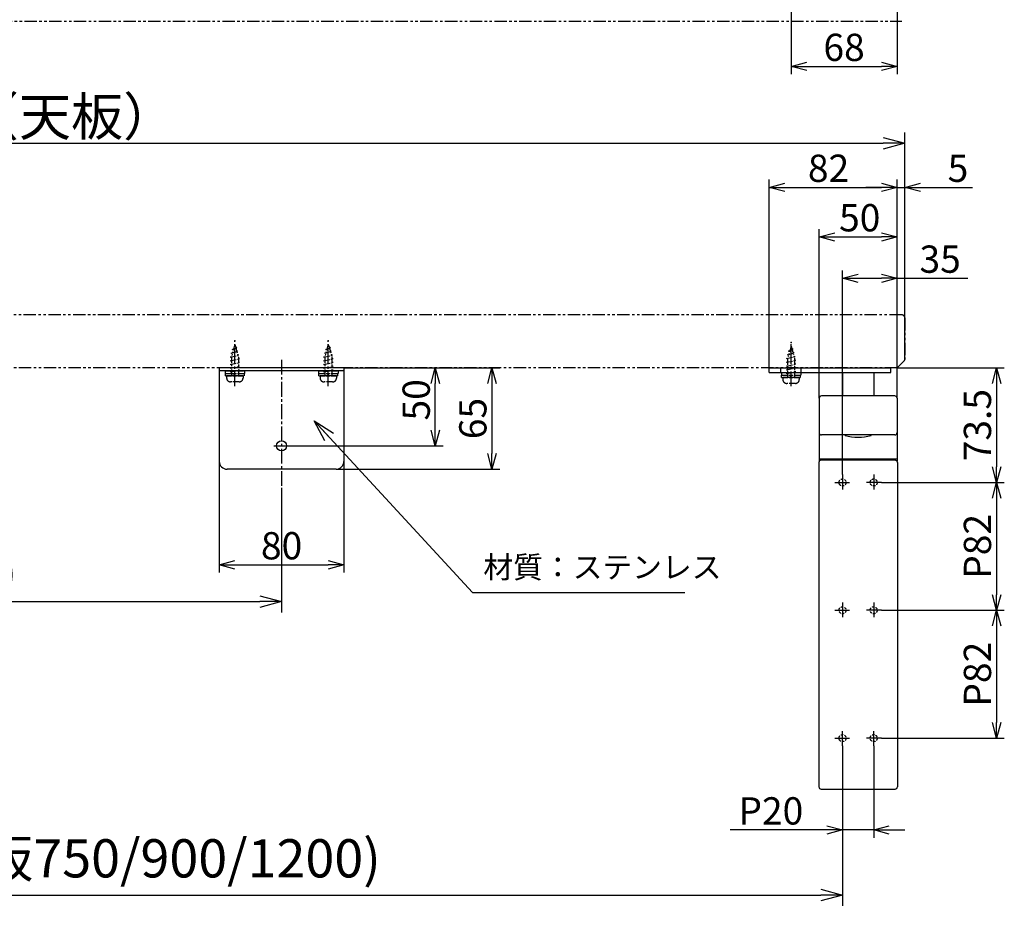
# Model space of a CAD drawing. Extents: x -1232 to 3989, y -2507 to -4.
# Drawn here: x 2531 to 3163, y -1173 to -599 of the extents above; entities that cross this region are included whole.
import ezdxf

# ---------------------------------------------------------------- set-up
doc = ezdxf.new("R2010")
doc.units = 0
doc.header["$LTSCALE"] = 0.5
for name, pattern in [('CENTER2', [28.575, 19.05, -3.175, 3.175, -3.175]), ('HIDDEN', [9.525, 6.35, -3.175]), ('PHANTOM2', [31.75, 15.875, -3.175, 3.175, -3.175, 3.175, -3.175])]:
    doc.linetypes.add(name, pattern=pattern)
doc.layers.get('0').update_dxf_attribs({"linetype": 'CONTINUOUS'})
doc.layers.get('DEFPOINTS').update_dxf_attribs({"linetype": 'CONTINUOUS'})
for name, color, linetype in [('1CENTER', 221, 'CENTER2'), ('1DIM', 8, 'CONTINUOUS'), ('1DIM1', 8, 'CONTINUOUS'), ('1HIDDEN', 8, 'HIDDEN'), ('1PHANTOM', 254, 'PHANTOM2')]:
    doc.layers.add(name, color=color, linetype=linetype)
doc.styles.get("Standard").update_dxf_attribs({"font": 'romans.shx', "bigfont": 'extfont2.shx'})
doc.dimstyles.new('NEWX10', dxfattribs={"dimtxt": 3.5, "dimasz": 2, "dimexe": 1, "dimexo": 0, "dimgap": 0.7, "dimtad": 1, "dimdsep": 46, "dimtxsty": 'STANDARD', "dimblk1": 'OPEN30', "dimblk2": 'OPEN30', "dimsah": 1, "dimcen": 0, "dimclrd": 256, "dimclre": 256, "dimclrt": 201, "dimadec": 1, "dimazin": 2, "dimtfac": 0.7, "dimtdec": 4, "dimtmove": 0, "dimatfit": 3, "dimldrblk": 'OPEN30', "dimfxl": 1, "dimtolj": 1, "dimarcsym": 0})

# ---------------------------------------------------------------- blocks, each defined once
blk = doc.blocks.new('_OPEN30')
at = {"color": 0, "linetype": 'ByBlock'}
for p, q in [((-1, 0.268), (0, 0)), ((0, 0), (-1, -0.268)), ((0, 0), (-1, 0))]:
    blk.add_line(p, q, dxfattribs=at)
blk = doc.blocks.new('*D12')
at = {"layer": '1DIM1', "lineweight": -2}
for p, q in [((1939.16, -1064.53), (1939.16, -1167.22)), ((3059.16, -1064.53), (3059.16, -1167.22)), ((1953.16, -1160.22), (3045.16, -1160.22))]:
    blk.add_line(p, q, dxfattribs=at)
at = {"layer": 'DEFPOINTS', "color": 0}
for p in [(1939.16, -1064.53), (3059.16, -1064.53), (3059.16, -1160.22)]:
    blk.add_point(p, dxfattribs=at)
at = {"layer": '1DIM1', "lineweight": -2, "xscale": 14, "yscale": 14, "zscale": 14, "rotation": 180}
blk.add_blockref('_OPEN30', (1939.16, -1160.22), dxfattribs=at)
at = {"layer": '1DIM1', "lineweight": -2, "xscale": 14, "yscale": 14, "zscale": 14}
blk.add_blockref('_OPEN30', (3059.16, -1160.22), dxfattribs=at)
at = {"layer": '1DIM1', "color": 201, "insert": (2492.09, -1136.65), "char_height": 24.5, "attachment_point": 5}
blk.add_mtext('\\A1;\\A1;P670/820/1120 (天板750/900/1200)', dxfattribs=at)
blk = doc.blocks.new('*D15')
at = {"layer": '1DIM1', "lineweight": -2}
for p, q in [((1899.16, -790.03), (1899.16, -670.98)), ((3099.16, -790.03), (3099.16, -670.98)), ((1913.16, -677.98), (3085.16, -677.98))]:
    blk.add_line(p, q, dxfattribs=at)
at = {"layer": 'DEFPOINTS', "color": 0}
for p in [(3099.16, -677.98), (1899.16, -790.03), (3099.16, -790.03)]:
    blk.add_point(p, dxfattribs=at)
at = {"layer": '1DIM1', "lineweight": -2, "xscale": 14, "yscale": 14, "zscale": 14, "rotation": 180}
blk.add_blockref('_OPEN30', (1899.16, -677.98), dxfattribs=at)
at = {"layer": '1DIM1', "lineweight": -2, "xscale": 14, "yscale": 14, "zscale": 14}
blk.add_blockref('_OPEN30', (3099.16, -677.98), dxfattribs=at)
at = {"layer": '1DIM1', "color": 201, "insert": (2489.78, -660.83), "char_height": 24.5, "attachment_point": 5}
blk.add_mtext('\\A1;\\A1;1200 以下（天板）', dxfattribs=at)
blk = doc.blocks.new('*D16')
at = {"layer": '1DIM', "lineweight": -2}
for p, q in [((2739.16, -822.03), (2802.81, -822.03)), ((2797.81, -862.03), (2797.81, -832.03)), ((2703.39, -872.03), (2802.81, -872.03))]:
    blk.add_line(p, q, dxfattribs=at)
at = {"layer": 'DEFPOINTS', "color": 0}
for p in [(2739.16, -822.03), (2797.81, -822.03), (2703.39, -872.03)]:
    blk.add_point(p, dxfattribs=at)
at = {"layer": '1DIM', "lineweight": -2, "xscale": 10, "yscale": 10, "zscale": 10}
for p, rotation in [((2797.81, -822.03), 90), ((2797.81, -872.03), 270)]:
    blk.add_blockref('_OPEN30', p, dxfattribs=dict(at, rotation=rotation))
at = {"layer": '1DIM', "color": 201, "insert": (2785.56, -842.54), "char_height": 17.5, "attachment_point": 5, "rotation": 90}
blk.add_mtext('\\A1;50 ', dxfattribs=at)
blk = doc.blocks.new('*D17')
at = {"layer": '1DIM', "lineweight": -2}
for p, q in [((2659.16, -882.03), (2659.16, -953.37)), ((2739.16, -882.03), (2739.16, -953.37)), ((2669.16, -948.37), (2729.16, -948.37))]:
    blk.add_line(p, q, dxfattribs=at)
at = {"layer": 'DEFPOINTS', "color": 0}
for p in [(2659.16, -882.03), (2739.16, -882.03), (2739.16, -948.37)]:
    blk.add_point(p, dxfattribs=at)
at = {"layer": '1DIM', "lineweight": -2, "xscale": 10, "yscale": 10, "zscale": 10, "rotation": 180}
blk.add_blockref('_OPEN30', (2659.16, -948.37), dxfattribs=at)
at = {"layer": '1DIM', "lineweight": -2, "xscale": 10, "yscale": 10, "zscale": 10}
blk.add_blockref('_OPEN30', (2739.16, -948.37), dxfattribs=at)
at = {"layer": '1DIM', "color": 201, "insert": (2699.16, -936.12), "char_height": 17.5, "attachment_point": 5}
blk.add_mtext('\\A1;80 ', dxfattribs=at)
blk = doc.blocks.new('*D30')
at = {"layer": '1DIM', "lineweight": -2}
for p, q in [((3059.16, -1064.53), (3059.16, -1123.46)), ((3079.16, -1064.53), (3079.16, -1123.46)), ((3059.16, -1118.46), (2987.16, -1118.46)), ((3049.16, -1118.46), (3039.16, -1118.46)), ((3079.16, -1118.46), (3059.16, -1118.46)), ((3089.16, -1118.46), (3099.16, -1118.46))]:
    blk.add_line(p, q, dxfattribs=at)
at = {"layer": 'DEFPOINTS', "color": 0}
for p in [(3059.16, -1064.53), (3079.16, -1064.53), (3059.16, -1118.46)]:
    blk.add_point(p, dxfattribs=at)
at = {"layer": '1DIM', "lineweight": -2, "xscale": 10, "yscale": 10, "zscale": 10}
blk.add_blockref('_OPEN30', (3059.16, -1118.46), dxfattribs=at)
at = {"layer": '1DIM', "lineweight": -2, "xscale": 10, "yscale": 10, "zscale": 10, "rotation": 180}
blk.add_blockref('_OPEN30', (3079.16, -1118.46), dxfattribs=at)
at = {"layer": '1DIM', "color": 201, "insert": (3013.16, -1106.21), "char_height": 17.5, "attachment_point": 5}
blk.add_mtext('\\A1;P20 ', dxfattribs=at)
blk = doc.blocks.new('*D43')
at = {"layer": '1DIM', "lineweight": -2}
for p, q in [((3012.16, -822.03), (3012.16, -701.23)), ((3094.16, -822.03), (3094.16, -701.23)), ((3022.16, -706.23), (3084.16, -706.23))]:
    blk.add_line(p, q, dxfattribs=at)
at = {"layer": 'DEFPOINTS', "color": 0}
for p in [(3094.16, -706.23), (3012.16, -822.03), (3094.16, -822.03)]:
    blk.add_point(p, dxfattribs=at)
at = {"layer": '1DIM', "lineweight": -2, "xscale": 10, "yscale": 10, "zscale": 10, "rotation": 180}
blk.add_blockref('_OPEN30', (3012.16, -706.23), dxfattribs=at)
at = {"layer": '1DIM', "lineweight": -2, "xscale": 10, "yscale": 10, "zscale": 10}
blk.add_blockref('_OPEN30', (3094.16, -706.23), dxfattribs=at)
at = {"layer": '1DIM', "color": 201, "insert": (3050.2, -693.98), "char_height": 17.5, "attachment_point": 5}
blk.add_mtext('\\A1;82 ', dxfattribs=at)
blk = doc.blocks.new('*D104')
at = {"layer": '1DIM', "lineweight": -2}
for p, q in [((3026.16, -475.89), (3026.16, -633.66)), ((3094.16, -541.69), (3094.16, -633.66)), ((3036.16, -628.66), (3084.16, -628.66))]:
    blk.add_line(p, q, dxfattribs=at)
at = {"layer": 'DEFPOINTS', "color": 0}
for p in [(3026.16, -475.89), (3094.16, -541.69), (3094.16, -628.66)]:
    blk.add_point(p, dxfattribs=at)
at = {"layer": '1DIM', "lineweight": -2, "xscale": 10, "yscale": 10, "zscale": 10, "rotation": 180}
blk.add_blockref('_OPEN30', (3026.16, -628.66), dxfattribs=at)
at = {"layer": '1DIM', "lineweight": -2, "xscale": 10, "yscale": 10, "zscale": 10}
blk.add_blockref('_OPEN30', (3094.16, -628.66), dxfattribs=at)
at = {"layer": '1DIM', "color": 201, "insert": (3060.16, -616.41), "char_height": 17.5, "attachment_point": 5}
blk.add_mtext('\\A1;68 ', dxfattribs=at)
blk = doc.blocks.new('*D119')
at = {"layer": '1DIM', "lineweight": -2}
for p, q in [((3094.16, -822.03), (3163, -822.03)), ((3158, -832.03), (3158, -885.53)), ((3084.16, -895.53), (3163, -895.53))]:
    blk.add_line(p, q, dxfattribs=at)
at = {"layer": 'DEFPOINTS', "color": 0}
for p in [(3094.16, -822.03), (3084.16, -895.53), (3158, -895.53)]:
    blk.add_point(p, dxfattribs=at)
at = {"layer": '1DIM', "lineweight": -2, "xscale": 10, "yscale": 10, "zscale": 10}
for p, rotation in [((3158, -822.03), 90), ((3158, -895.53), 270)]:
    blk.add_blockref('_OPEN30', p, dxfattribs=dict(at, rotation=rotation))
at = {"layer": '1DIM', "color": 201, "insert": (3145.75, -858.78), "char_height": 17.5, "attachment_point": 5, "rotation": 90}
blk.add_mtext('\\A1;73.5 ', dxfattribs=at)
blk = doc.blocks.new('*D120')
at = {"layer": '1DIM', "lineweight": -2}
for p, q in [((3084.16, -895.53), (3163, -895.53)), ((3158, -905.53), (3158, -967.53)), ((3084.16, -977.53), (3163, -977.53))]:
    blk.add_line(p, q, dxfattribs=at)
at = {"layer": 'DEFPOINTS', "color": 0}
for p in [(3084.16, -895.53), (3084.16, -977.53), (3158, -977.53)]:
    blk.add_point(p, dxfattribs=at)
at = {"layer": '1DIM', "lineweight": -2, "xscale": 10, "yscale": 10, "zscale": 10}
for p, rotation in [((3158, -895.53), 90), ((3158, -977.53), 270)]:
    blk.add_blockref('_OPEN30', p, dxfattribs=dict(at, rotation=rotation))
at = {"layer": '1DIM', "color": 201, "insert": (3145.75, -936.53), "char_height": 17.5, "attachment_point": 5, "rotation": 90}
blk.add_mtext('\\A1;\\A1;P82 ', dxfattribs=at)
blk = doc.blocks.new('*D121')
at = {"layer": '1DIM', "lineweight": -2}
for p, q in [((3084.16, -977.53), (3163, -977.53)), ((3158, -987.53), (3158, -1049.53)), ((3084.16, -1059.53), (3163, -1059.53))]:
    blk.add_line(p, q, dxfattribs=at)
at = {"layer": 'DEFPOINTS', "color": 0}
for p in [(3084.16, -977.53), (3084.16, -1059.53), (3158, -1059.53)]:
    blk.add_point(p, dxfattribs=at)
at = {"layer": '1DIM', "lineweight": -2, "xscale": 10, "yscale": 10, "zscale": 10}
for p, rotation in [((3158, -977.53), 90), ((3158, -1059.53), 270)]:
    blk.add_blockref('_OPEN30', p, dxfattribs=dict(at, rotation=rotation))
at = {"layer": '1DIM', "color": 201, "insert": (3145.75, -1018.53), "char_height": 17.5, "attachment_point": 5, "rotation": 90}
blk.add_mtext('\\A1;\\A1;P82 ', dxfattribs=at)
blk = doc.blocks.new('*D126')
at = {"layer": '1DIM', "lineweight": -2}
for p, q in [((2739.16, -822.03), (2839.16, -822.03)), ((2834.16, -832.03), (2834.16, -877.03)), ((2734.16, -887.03), (2839.16, -887.03))]:
    blk.add_line(p, q, dxfattribs=at)
at = {"layer": 'DEFPOINTS', "color": 0}
for p in [(2739.16, -822.03), (2734.16, -887.03), (2834.16, -887.03)]:
    blk.add_point(p, dxfattribs=at)
at = {"layer": '1DIM', "lineweight": -2, "xscale": 10, "yscale": 10, "zscale": 10}
for p, rotation in [((2834.16, -822.03), 90), ((2834.16, -887.03), 270)]:
    blk.add_blockref('_OPEN30', p, dxfattribs=dict(at, rotation=rotation))
at = {"layer": '1DIM', "color": 201, "insert": (2821.91, -854.53), "char_height": 17.5, "attachment_point": 5, "rotation": 90}
blk.add_mtext('\\A1;65 ', dxfattribs=at)
blk = doc.blocks.new('*D128')
at = {"layer": '1DIM', "lineweight": -2}
for p, q in [((3094.16, -841.53), (3094.16, -701.23)), ((3099.16, -816.61), (3099.16, -701.23)), ((3084.16, -706.23), (3074.16, -706.23)), ((3094.16, -706.23), (3099.16, -706.23)), ((3099.16, -706.23), (3142.59, -706.23)), ((3109.16, -706.23), (3119.16, -706.23))]:
    blk.add_line(p, q, dxfattribs=at)
at = {"layer": 'DEFPOINTS', "color": 0}
for p in [(3099.16, -706.23), (3099.16, -816.61), (3094.16, -841.53)]:
    blk.add_point(p, dxfattribs=at)
at = {"layer": '1DIM', "lineweight": -2, "xscale": 10, "yscale": 10, "zscale": 10}
blk.add_blockref('_OPEN30', (3094.16, -706.23), dxfattribs=at)
at = {"layer": '1DIM', "lineweight": -2, "xscale": 10, "yscale": 10, "zscale": 10, "rotation": 180}
blk.add_blockref('_OPEN30', (3099.16, -706.23), dxfattribs=at)
at = {"layer": '1DIM', "color": 201, "insert": (3133.25, -693.98), "char_height": 17.5, "attachment_point": 5}
blk.add_mtext('\\A1;5 ', dxfattribs=at)
blk = doc.blocks.new('*D129')
at = {"layer": '1DIM', "lineweight": -2}
for p, q in [((3044.16, -841.53), (3044.16, -732.98)), ((3094.16, -841.53), (3094.16, -732.98)), ((3054.16, -737.98), (3084.16, -737.98))]:
    blk.add_line(p, q, dxfattribs=at)
at = {"layer": 'DEFPOINTS', "color": 0}
for p in [(3094.16, -737.98), (3044.16, -841.53), (3094.16, -841.53)]:
    blk.add_point(p, dxfattribs=at)
at = {"layer": '1DIM', "lineweight": -2, "xscale": 10, "yscale": 10, "zscale": 10, "rotation": 180}
blk.add_blockref('_OPEN30', (3044.16, -737.98), dxfattribs=at)
at = {"layer": '1DIM', "lineweight": -2, "xscale": 10, "yscale": 10, "zscale": 10}
blk.add_blockref('_OPEN30', (3094.16, -737.98), dxfattribs=at)
at = {"layer": '1DIM', "color": 201, "insert": (3070.21, -725.73), "char_height": 17.5, "attachment_point": 5}
blk.add_mtext('\\A1;50 ', dxfattribs=at)
blk = doc.blocks.new('*D130')
at = {"layer": '1DIM1', "lineweight": -2}
for p, q in [((2299.16, -898.98), (2299.16, -978.98)), ((2699.16, -898.98), (2699.16, -978.98)), ((2313.16, -971.98), (2685.16, -971.98))]:
    blk.add_line(p, q, dxfattribs=at)
at = {"layer": 'DEFPOINTS', "color": 0}
for p in [(2299.16, -898.98), (2699.16, -898.98), (2699.16, -971.98)]:
    blk.add_point(p, dxfattribs=at)
at = {"layer": '1DIM1', "lineweight": -2, "xscale": 14, "yscale": 14, "zscale": 14, "rotation": 180}
blk.add_blockref('_OPEN30', (2299.16, -971.98), dxfattribs=at)
at = {"layer": '1DIM1', "lineweight": -2, "xscale": 14, "yscale": 14, "zscale": 14}
blk.add_blockref('_OPEN30', (2699.16, -971.98), dxfattribs=at)
at = {"layer": '1DIM1', "color": 201, "insert": (2489.78, -954.83), "char_height": 24.5, "attachment_point": 5}
blk.add_mtext('\\A1;\\A1;P400', dxfattribs=at)
blk = doc.blocks.new('*D135')
at = {"layer": '1DIM', "lineweight": -2}
for p, q in [((3059.16, -890.53), (3059.16, -759.53)), ((3069.16, -764.53), (3084.16, -764.53)), ((3094.16, -841.53), (3094.16, -759.53)), ((3094.16, -764.53), (3139.49, -764.53))]:
    blk.add_line(p, q, dxfattribs=at)
at = {"layer": 'DEFPOINTS', "color": 0}
for p in [(3094.16, -764.53), (3094.16, -841.53), (3059.16, -890.53)]:
    blk.add_point(p, dxfattribs=at)
at = {"layer": '1DIM', "lineweight": -2, "xscale": 10, "yscale": 10, "zscale": 10, "rotation": 180}
blk.add_blockref('_OPEN30', (3059.16, -764.53), dxfattribs=at)
at = {"layer": '1DIM', "lineweight": -2, "xscale": 10, "yscale": 10, "zscale": 10}
blk.add_blockref('_OPEN30', (3094.16, -764.53), dxfattribs=at)
at = {"layer": '1DIM', "color": 201, "insert": (3121.83, -752.28), "char_height": 17.5, "attachment_point": 5}
blk.add_mtext('\\A1;35 ', dxfattribs=at)

msp = doc.modelspace()

# ---------------------------------------------------------------- linework, layer by layer
for p, q in [((2659.16, -822.026), (2659.16, -882.026)), ((2739.16, -822.026), (2659.16, -822.026)), ((2739.16, -824.026), (2659.16, -824.026)), ((2739.16, -822.026), (2739.16, -882.026)), ((3012.16, -822.026), (3090.16, -822.026)), ((3012.16, -822.026), (3090.16, -822.026)), ((3012.16, -825.026), (3012.16, -822.026)), ((3012.16, -825.026), (3090.16, -825.026)), ((3059.16, -825.026), (3059.16, -840.026)), ((3079.16, -825.026), (3079.16, -840.026)), ((3090.16, -825.026), (3090.16, -822.026)), ((3092.66, -840.026), (3045.66, -840.026)), ((3079.16, -840.026), (3059.16, -840.026)), ((3044.16, -841.526), (3044.16, -863.526)), ((3094.16, -841.526), (3094.16, -863.526)), ((3044.16, -863.526), (3044.16, -881.978)), ((3092.66, -865.026), (3045.66, -865.026)), ((3060.81, -865.426), (3060.81, -864.926)), ((3077.51, -865.426), (3077.51, -864.926)), ((3094.16, -863.526), (3094.16, -881.978)), ((3043.96, -882.726), (3043.96, -1090.726)), ((3094.16, -880.526), (3044.16, -880.526)), ((3092.86, -881.226), (3045.46, -881.226)), ((3094.36, -882.726), (3094.36, -1090.726)), ((2734.16, -887.026), (2664.16, -887.026)), ((3045.46, -1092.226), (3092.86, -1092.226))]:
    msp.add_line(p, q)
msp.add_circle((2699.16, -872.026), 3.25)
for centre, radius, start, end in [((3045.66, -841.526), 1.5, 90, 180), ((3092.66, -841.526), 1.5, 0, 90), ((3045.66, -863.526), 1.5, 180, 270), ((3069.16, -834.284), 32.242, 254.990535, 285.009465), ((3092.66, -863.526), 1.5, 270, 0), ((2664.16, -882.026), 5, 180, 270), ((2734.16, -882.026), 5, 270, 0), ((3045.46, -882.726), 1.5, 90, 180), ((3092.86, -882.726), 1.5, 0, 90), ((3045.46, -1090.726), 1.5, 180, 270), ((3092.86, -1090.726), 1.5, 270, 0)]:
    msp.add_arc(centre, radius, start, end)
at = {"layer": '1CENTER'}
for p, q in [((2669.16, -833.855), (2669.16, -805.071)), ((2729.16, -833.855), (2729.16, -804.762)), ((3026.16, -833.855), (3026.16, -805.762)), ((2699.16, -816.803), (2699.16, -898.978)), ((2694.285, -872.027), (2704.035, -872.027)), ((3059.16, -890.526), (3059.16, -900.526)), ((3079.16, -890.526), (3079.16, -900.526)), ((3054.16, -895.526, 1435.802), (3064.16, -895.526, 1435.802)), ((3084.16, -895.526, 1435.802), (3074.16, -895.526, 1435.802)), ((3059.16, -972.526), (3059.16, -982.526)), ((3079.16, -972.526), (3079.16, -982.526)), ((3054.16, -977.526, 1435.802), (3064.16, -977.526, 1435.802)), ((3084.16, -977.526, 1435.802), (3074.16, -977.526, 1435.802)), ((3059.16, -1064.526), (3059.16, -1054.526)), ((3079.16, -1064.526), (3079.16, -1054.526)), ((3054.16, -1059.526, 1435.802), (3064.16, -1059.526, 1435.802)), ((3084.16, -1059.526, 1435.802), (3074.16, -1059.526, 1435.802))]:
    msp.add_line(p, q, dxfattribs=at)
at = {"layer": '1DIM'}
for p, q in [((3019.66, -825.026), (3019.66, -822.026)), ((3032.66, -825.026), (3032.66, -822.026))]:
    msp.add_line(p, q, dxfattribs=at)
at = {"layer": '1HIDDEN', "ltscale": 0.5}
for centre in [(3059.16, -895.526, 1435.802), (3079.16, -895.526, 1435.802), (3059.16, -977.526, 1435.802), (3079.16, -977.526, 1435.802), (3059.16, -1059.526, 1435.802), (3079.16, -1059.526, 1435.802)]:
    msp.add_circle(centre, 2.25, dxfattribs=at)
at = {"layer": '1PHANTOM'}
for p, q in [((1899.16, -599.687), (3097.16, -599.687)), ((3097.16, -788.026), (1901.16, -788.026)), ((3099.16, -790.026), (3099.16, -816.612)), ((3094.16, -822.026), (3098.867, -817.319)), ((3094.16, -822.026), (1904.16, -822.026))]:
    msp.add_line(p, q, dxfattribs=at)
at = {"layer": '1PHANTOM', "ltscale": 0.5}
for p, q in [((2669.16, -807.126), (2666.91, -815.076)), ((2669.16, -807.126), (2671.41, -815.076)), ((2670.462, -809.076), (2669.58, -808.609)), ((2729.16, -807.126), (2726.91, -815.076)), ((2729.16, -807.126), (2731.41, -815.076)), ((2730.462, -809.076), (2729.58, -808.609)), ((3026.16, -808.126), (3023.91, -816.076)), ((3026.16, -808.126), (3028.41, -816.076)), ((2666.16, -815.076), (2671.82, -813.876)), ((2666.91, -815.226), (2666.16, -815.076)), ((2666.839, -812.676), (2671.141, -811.476)), ((2667.541, -812.846), (2666.839, -812.676)), ((2666.91, -815.076), (2666.91, -827.126)), ((2667.519, -810.276), (2670.462, -809.076)), ((2668.204, -810.504), (2667.519, -810.276)), ((2671.141, -811.476), (2670.314, -811.202)), ((2671.82, -813.876), (2671.016, -813.683)), ((2671.41, -815.076), (2671.41, -827.126)), ((2726.16, -815.076), (2731.82, -813.876)), ((2726.91, -815.226), (2726.16, -815.076)), ((2726.839, -812.676), (2731.141, -811.476)), ((2727.541, -812.846), (2726.839, -812.676)), ((2726.91, -815.076), (2726.91, -827.126)), ((2727.519, -810.276), (2730.462, -809.076)), ((2728.204, -810.504), (2727.519, -810.276)), ((2731.141, -811.476), (2730.314, -811.202)), ((2731.82, -813.876), (2731.016, -813.683)), ((2731.41, -815.076), (2731.41, -827.126)), ((3023.16, -816.076), (3028.82, -814.876)), ((3023.839, -813.676), (3028.141, -812.476)), ((3024.541, -813.846), (3023.839, -813.676)), ((3024.519, -811.276), (3027.462, -810.076)), ((3025.204, -811.504), (3024.519, -811.276)), ((3027.462, -810.076), (3026.58, -809.609)), ((3028.141, -812.476), (3027.314, -812.202)), ((3028.82, -814.876), (3028.016, -814.683)), ((2666.16, -817.476), (2672.16, -816.276)), ((2666.91, -817.626), (2666.16, -817.476)), ((2666.16, -819.876), (2672.16, -818.676)), ((2666.91, -820.026), (2666.16, -819.876)), ((2666.16, -822.276), (2672.16, -821.076)), ((2672.16, -816.276), (2671.41, -816.126)), ((2672.16, -818.676), (2671.41, -818.526)), ((2672.16, -821.076), (2671.41, -820.926)), ((2726.16, -817.476), (2732.16, -816.276)), ((2726.91, -817.626), (2726.16, -817.476)), ((2726.16, -819.876), (2732.16, -818.676)), ((2726.91, -820.026), (2726.16, -819.876)), ((2726.16, -822.276), (2732.16, -821.076)), ((2732.16, -816.276), (2731.41, -816.126)), ((2732.16, -818.676), (2731.41, -818.526)), ((2732.16, -821.076), (2731.41, -820.926)), ((3023.91, -816.226), (3023.16, -816.076)), ((3023.16, -818.476), (3029.16, -817.276)), ((3023.91, -818.626), (3023.16, -818.476)), ((3023.16, -820.876), (3029.16, -819.676)), ((3023.91, -821.026), (3023.16, -820.876)), ((3023.91, -816.076), (3023.91, -828.126)), ((3028.41, -816.076), (3028.41, -828.126)), ((3029.16, -817.276), (3028.41, -817.126)), ((3029.16, -819.676), (3028.41, -819.526)), ((2662.91, -824.026), (2662.91, -825.626)), ((2662.91, -824.026), (2675.41, -824.026)), ((2662.91, -825.626), (2675.41, -825.626)), ((2663.06, -827.126), (2663.06, -825.626)), ((2663.06, -825.626), (2675.26, -825.626)), ((2663.06, -827.126), (2675.26, -827.126)), ((2663.91, -827.126), (2663.91, -828.526)), ((2674.41, -827.126), (2663.91, -827.126)), ((2672.16, -827.126), (2663.91, -827.126)), ((2674.41, -827.126), (2663.91, -827.126)), ((2672.16, -827.126), (2663.91, -827.126)), ((2666.91, -822.426), (2666.16, -822.276)), ((2666.16, -824.676), (2672.16, -823.476)), ((2666.91, -824.826), (2666.16, -824.676)), ((2669.66, -827.126), (2668.16, -825.626)), ((2672.16, -823.476), (2671.41, -823.326)), ((2672.16, -827.126), (2674.41, -827.126)), ((2672.16, -827.126), (2674.41, -827.126)), ((2674.41, -827.126), (2674.41, -828.526)), ((2675.26, -827.126), (2675.26, -825.626)), ((2675.41, -824.026), (2675.41, -825.626)), ((2722.91, -824.026), (2722.91, -825.626)), ((2722.91, -824.026), (2735.41, -824.026)), ((2722.91, -825.626), (2735.41, -825.626)), ((2723.06, -827.126), (2723.06, -825.626)), ((2723.06, -825.626), (2735.26, -825.626)), ((2723.06, -827.126), (2735.26, -827.126)), ((2723.91, -827.126), (2723.91, -828.526)), ((2734.41, -827.126), (2723.91, -827.126)), ((2732.16, -827.126), (2723.91, -827.126)), ((2734.41, -827.126), (2723.91, -827.126)), ((2732.16, -827.126), (2723.91, -827.126)), ((2726.91, -822.426), (2726.16, -822.276)), ((2726.16, -824.676), (2732.16, -823.476)), ((2726.91, -824.826), (2726.16, -824.676)), ((2729.66, -827.126), (2728.16, -825.626)), ((2732.16, -823.476), (2731.41, -823.326)), ((2732.16, -827.126), (2734.41, -827.126)), ((2732.16, -827.126), (2734.41, -827.126)), ((2734.41, -827.126), (2734.41, -828.526)), ((2735.26, -827.126), (2735.26, -825.626)), ((2735.41, -824.026), (2735.41, -825.626)), ((3019.91, -825.026), (3019.91, -826.626)), ((3019.91, -825.026), (3032.41, -825.026)), ((3019.91, -826.626), (3032.41, -826.626)), ((3020.06, -828.126), (3020.06, -826.626)), ((3020.06, -826.626), (3032.26, -826.626)), ((3023.16, -823.276), (3029.16, -822.076)), ((3023.91, -823.426), (3023.16, -823.276)), ((3023.16, -825.676), (3029.16, -824.476)), ((3023.91, -825.826), (3023.16, -825.676)), ((3026.66, -828.126), (3025.16, -826.626)), ((3029.16, -822.076), (3028.41, -821.926)), ((3029.16, -824.476), (3028.41, -824.326)), ((3032.26, -828.126), (3032.26, -826.626)), ((3032.41, -825.026), (3032.41, -826.626)), ((2671.91, -831.026), (2666.41, -831.026)), ((2731.91, -831.026), (2726.41, -831.026)), ((3020.06, -828.126), (3032.26, -828.126)), ((3020.91, -828.126), (3020.91, -829.526)), ((3031.41, -828.126), (3020.91, -828.126)), ((3029.16, -828.126), (3020.91, -828.126)), ((3031.41, -828.126), (3020.91, -828.126)), ((3029.16, -828.126), (3020.91, -828.126)), ((3028.91, -832.026), (3023.41, -832.026)), ((3029.16, -828.126), (3031.41, -828.126)), ((3029.16, -828.126), (3031.41, -828.126)), ((3031.41, -828.126), (3031.41, -829.526))]:
    msp.add_line(p, q, dxfattribs=at)
at = {"layer": '1PHANTOM'}
for centre, radius, start, end in [((3097.16, -790.026), 2, 0, 90), ((3098.16, -816.612), 1, 315, 0)]:
    msp.add_arc(centre, radius, start, end, dxfattribs=at)
at = {"layer": '1PHANTOM', "ltscale": 0.5}
for centre, start, end in [((2666.41, -828.526), 180, 270), ((2671.91, -828.526), 270, 0), ((2726.41, -828.526), 180, 270), ((2731.91, -828.526), 270, 0), ((3023.41, -829.526), 180, 270), ((3028.91, -829.526), 270, 0)]:
    msp.add_arc(centre, 2.5, start, end, dxfattribs=at)
at = {"layer": '1PHANTOM'}
for p in [(2669.16, -804.762), (2669.16, -804.762), (2729.16, -804.762), (2729.16, -804.762), (3026.16, -805.762), (3026.16, -805.762)]:
    msp.add_point(p, dxfattribs=at)
at = {"layer": '1PHANTOM', "ltscale": 0.5}
for p in [(2669.16, -826.126), (2729.16, -826.126), (3026.16, -827.126)]:
    msp.add_point(p, dxfattribs=at)

# ---------------------------------------------------------------- texts
at = {"layer": '1DIM', "color": 201, "insert": (2828.667, -961.25), "char_height": 14, "attachment_point": 7}
msp.add_mtext('材質：ステンレス', dxfattribs=at)

# ---------------------------------------------------------------- dimensions: what is measured, and where the dimension line sits
at = {"layer": '1DIM'}
for base, p1, p2, picture, middle in [((3094.16, -628.657), (3026.16, -475.886), (3094.16, -541.687), '*D104', (3060.16, -628.657)), ((3094.16, -706.235), (3012.16, -822.026), (3094.16, -822.026), '*D43', (3050.197, -706.235)), ((3099.16, -706.235), (3094.16, -841.526), (3099.16, -816.612), '*D128', (3133.252, -706.235)), ((3094.16, -737.98), (3044.16, -841.526), (3094.16, -841.526), '*D129', (3070.214, -737.98))]:
    dim = msp.add_linear_dim(base=base, p1=p1, p2=p2, dimstyle='NEWX10', override={"dimscale": 5, "dimpost": ' '}, dxfattribs=at)
    dim.commit()
    dim.dimension.update_dxf_attribs({"geometry": picture, "text_midpoint": middle, "dimtype": 160})
for base, p1, p2, override, picture, middle in [((3094.16, -764.526), (3059.16, -890.526), (3094.16, -841.526), {"dimscale": 5, "dimpost": ' '}, '*D135', (3121.827, -752.276)), ((2739.16, -948.366), (2659.16, -882.026), (2739.16, -882.026), {"dimscale": 5, "dimrnd": 0.5, "dimpost": ' '}, '*D17', (2699.16, -936.116))]:
    dim = msp.add_linear_dim(base=base, p1=p1, p2=p2, dimstyle='NEWX10', override=override, dxfattribs=at)
    dim.commit()
    dim.dimension.update_dxf_attribs({"geometry": picture, "text_midpoint": middle})
for base, p1, p2, override, picture, middle in [((2797.806, -822.026), (2703.385, -872.026), (2739.16, -822.026), {"dimscale": 5, "dimrnd": 0.5, "dimpost": ' '}, '*D16', (2797.806, -842.542)), ((3158, -895.526), (3094.16, -822.026), (3084.16, -895.526, 1435.802), {"dimscale": 5, "dimpost": ' '}, '*D119', (3158, -858.776))]:
    dim = msp.add_linear_dim(base=base, p1=p1, p2=p2, angle=90, dimstyle='NEWX10', override=override, dxfattribs=at)
    dim.commit()
    dim.dimension.update_dxf_attribs({"geometry": picture, "text_midpoint": middle, "dimtype": 160})
dim = msp.add_linear_dim(base=(2834.16, -887.026), p1=(2739.16, -822.026), p2=(2734.16, -887.026), angle=90, dimstyle='NEWX10', override={"dimscale": 5, "dimpost": ' '}, dxfattribs=at)
dim.commit()
dim.dimension.update_dxf_attribs({"geometry": '*D126', "text_midpoint": (2821.91, -854.526)})
for base, p1, p2, picture, middle in [((3158, -977.526), (3084.16, -895.526), (3084.16, -977.526, 1435.802), '*D120', (3145.75, -936.526)), ((3158, -1059.526), (3084.16, -977.526), (3084.16, -1059.526, 1435.802), '*D121', (3145.75, -1018.526))]:
    dim = msp.add_linear_dim(base=base, p1=p1, p2=p2, angle=90, text='\\A1;P<>', dimstyle='NEWX10', override={"dimscale": 5, "dimpost": ' ', "dimtfill": 0, "dimtfillclr": 0}, dxfattribs=at)
    dim.commit()
    dim.dimension.update_dxf_attribs({"geometry": picture, "text_midpoint": middle})
dim = msp.add_linear_dim(base=(3059.16, -1118.462), p1=(3079.16, -1064.526), p2=(3059.16, -1064.526), text='P<>', dimstyle='NEWX10', override={"dimscale": 5, "dimpost": ' '}, dxfattribs=at)
dim.commit()
dim.dimension.update_dxf_attribs({"geometry": '*D30', "text_midpoint": (3013.16, -1118.462), "dimtype": 160})
at = {"layer": '1DIM1'}
for base, p1, p2, text, override, picture, middle in [((3099.16, -677.978), (1899.16, -790.026), (3099.16, -790.026), '\\A1;<>以下（天板）', {"dimscale": 7, "dimrnd": 0.5, "dimpost": ' '}, '*D15', (2489.775, -677.978)), ((2699.16, -971.978), (2299.16, -898.978), (2699.16, -898.978), '\\A1;P400', {"dimscale": 7, "dimrnd": 0.5, "dimpost": ' ', "dimtfill": 0, "dimtfillclr": 0}, '*D130', (2489.775, -971.978)), ((3059.16, -1160.221), (1939.16, -1064.526), (3059.16, -1064.526), '\\A1;P670/820/<>(天板750/900/1200)', {"dimscale": 7, "dimrnd": 0.5, "dimpost": ' ', "dimtfill": 0, "dimtfillclr": 0}, '*D12', (2492.088, -1160.221))]:
    dim = msp.add_linear_dim(base=base, p1=p1, p2=p2, text=text, dimstyle='NEWX10', override=override, dxfattribs=at)
    dim.commit()
    dim.dimension.update_dxf_attribs({"geometry": picture, "text_midpoint": middle, "dimtype": 160})

# ---------------------------------------------------------------- leaders
at = {"layer": '1DIM', "annotation_type": 0, "has_hookline": 1, "hookline_direction": 0, "text_width": 129.267}
msp.add_leader([(2720.16, -856.096), (2821.767, -966.15), (2823.767, -966.15)], dimstyle='NEWX10', override={"dimscale": 7, "dimrnd": 0.5}, dxfattribs=at)

doc.saveas('drawing.dxf')
